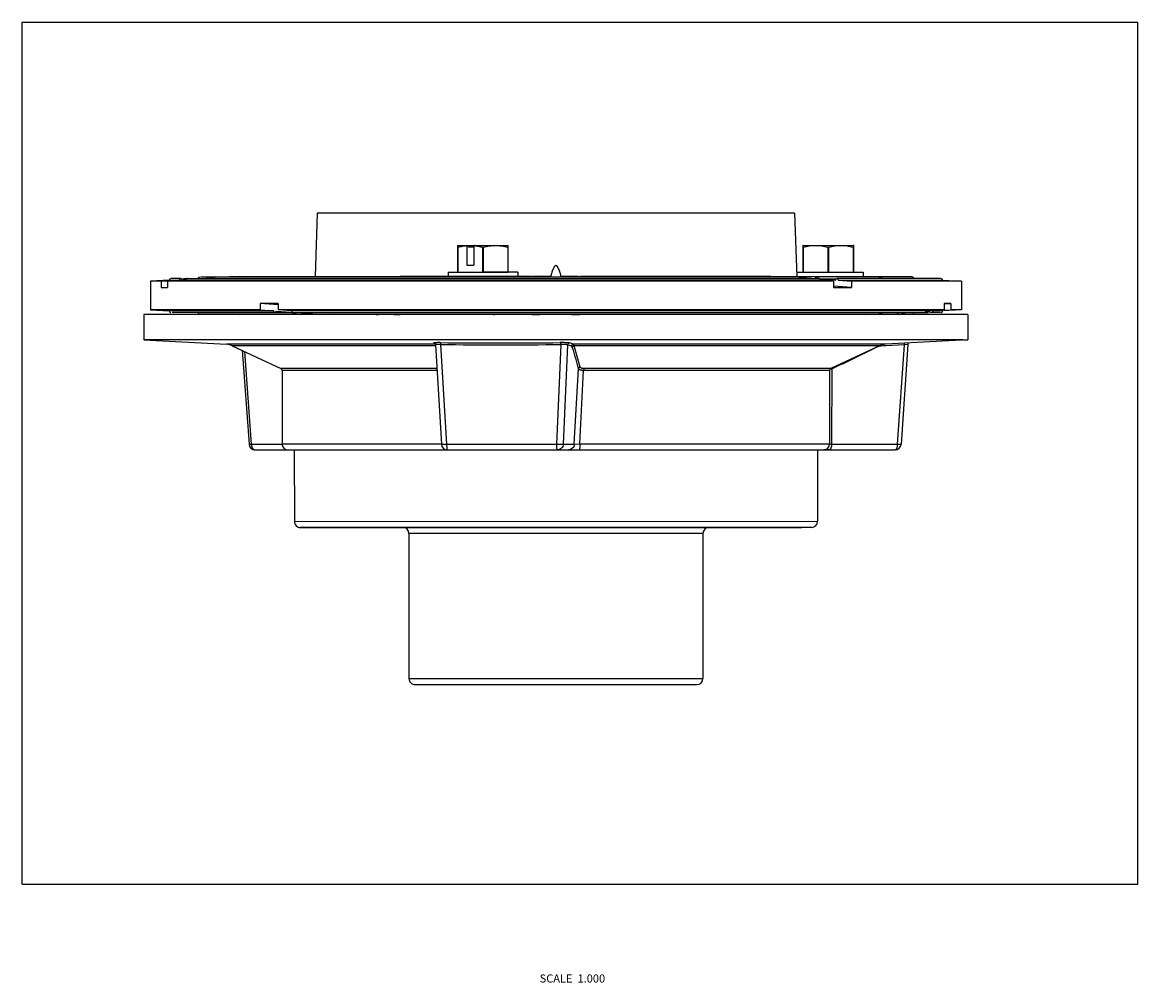
# Model space of a CAD drawing. Units: inches. Extents: x 0 to 11, y -1 to 8.5.
import ezdxf

# ---------------------------------------------------------------- set-up
doc = ezdxf.new("R2010")
doc.units = ezdxf.units.IN
doc.header["$LTSCALE"] = 0.605
doc.header["$MEASUREMENT"] = 0
doc.layers.get('0').update_dxf_attribs({"linetype": 'CONTINUOUS'})
doc.styles.get("Standard").update_dxf_attribs({"font": 'txt', "width": 0.8})

msp = doc.modelspace()

# ---------------------------------------------------------------- linework, layer by layer
at = {"color": 7, "linetype": 'CONTINUOUS'}
for p, q in [((0, 0), (0, 8.5)), ((0, 8.5), (11, 8.5)), ((11, 0), (11, 8.5)), ((2.909, 6.618), (2.888, 5.993)), ((7.616, 6.618), (2.909, 6.618)), ((7.616, 6.618), (7.638, 5.993)), ((4.293, 6.299), (4.293, 6.299)), ((4.293, 6.299), (4.293, 6.037)), ((4.293, 6.299), (4.793, 6.299)), ((4.293, 6.283), (4.298, 6.283)), ((4.298, 6.037), (4.298, 6.283)), ((4.383, 6.298), (4.385, 6.299)), ((4.383, 6.298), (4.383, 6.106)), ((4.397, 6.287), (4.391, 6.299)), ((4.397, 6.287), (4.452, 6.287)), ((4.454, 6.299), (4.452, 6.298)), ((4.452, 6.298), (4.452, 6.106)), ((4.537, 6.283), (4.537, 6.037)), ((4.537, 6.283), (4.548, 6.283)), ((4.548, 6.037), (4.548, 6.283)), ((4.787, 6.283), (4.787, 6.037)), ((4.787, 6.283), (4.793, 6.283)), ((4.793, 6.037), (4.793, 6.299)), ((4.793, 6.299), (4.793, 6.299)), ((7.702, 6.3), (7.699, 6.298)), ((7.699, 6.298), (7.699, 6.037)), ((7.699, 6.283), (7.704, 6.283)), ((7.702, 6.3), (8.195, 6.3)), ((7.704, 6.037), (7.704, 6.283)), ((7.943, 6.283), (7.954, 6.283)), ((7.943, 6.283), (7.943, 6.037)), ((7.954, 6.037), (7.954, 6.283)), ((8.193, 6.283), (8.199, 6.283)), ((8.193, 6.283), (8.193, 6.037)), ((8.199, 6.298), (8.195, 6.3)), ((8.199, 6.037), (8.199, 6.298)), ((4.383, 6.106), (4.452, 6.106)), ((1.45, 5.957), (1.263, 5.947)), ((1.263, 5.947), (1.263, 5.663)), ((1.368, 5.947), (1.263, 5.947)), ((1.368, 5.947), (1.429, 5.95)), ((1.368, 5.947), (1.368, 5.885)), ((1.429, 5.95), (1.459, 5.952)), ((1.614, 5.957), (1.433, 5.947)), ((1.433, 5.947), (1.433, 5.885)), ((8.001, 5.947), (1.433, 5.947)), ((1.45, 5.957), (1.55, 5.957)), ((1.459, 5.952), (1.55, 5.957)), ((1.565, 5.973), (1.467, 5.973)), ((1.616, 5.965), (1.58, 5.963)), ((1.58, 5.958), (1.614, 5.96)), ((1.589, 5.973), (7.858, 5.973)), ((1.614, 5.957), (7.869, 5.957)), ((1.758, 5.988), (7.659, 5.988)), ((1.888, 5.979), (1.851, 5.978)), ((1.852, 5.973), (1.886, 5.975)), ((2.138, 5.993), (2.045, 5.988)), ((2.125, 5.988), (2.214, 5.993)), ((2.138, 5.993), (3.699, 5.993)), ((2.279, 5.993), (2.189, 5.988)), ((5.025, 5.993), (3.726, 5.993)), ((4.199, 6.037), (4.199, 5.993)), ((4.199, 6.037), (4.793, 6.037)), ((4.886, 6.037), (4.548, 6.037)), ((4.886, 6.037), (4.886, 5.993)), ((5.211, 5.993), (5.035, 5.993)), ((5.481, 5.993), (5.314, 5.993)), ((7.382, 5.993), (5.5, 5.993)), ((7.448, 5.988), (7.382, 5.993)), ((7.396, 5.993), (8.378, 5.993)), ((7.406, 5.991), (7.406, 5.993)), ((7.559, 5.993), (7.624, 5.988)), ((7.636, 6.037), (8.292, 6.037)), ((7.665, 5.985), (7.671, 5.984)), ((7.671, 5.984), (7.691, 5.983)), ((7.691, 5.983), (7.824, 5.973)), ((8.775, 5.988), (7.835, 5.988)), ((7.862, 5.971), (8.029, 5.971)), ((7.864, 5.97), (7.876, 5.969)), ((8.001, 5.947), (7.869, 5.957)), ((7.876, 5.969), (8.023, 5.958)), ((8.001, 5.947), (8.001, 5.885)), ((9.053, 5.973), (8.034, 5.973)), ((8.045, 5.957), (9.075, 5.957)), ((8.045, 5.957), (8.178, 5.947)), ((9.263, 5.947), (8.178, 5.947)), ((8.178, 5.947), (8.178, 5.885)), ((8.292, 6.037), (8.292, 5.993)), ((8.378, 5.993), (8.446, 5.989)), ((8.446, 5.99), (8.48, 5.988)), ((9.075, 5.957), (9.263, 5.947)), ((9.263, 5.947), (9.263, 5.663)), ((1.368, 5.885), (1.433, 5.888)), ((8.178, 5.885), (8.002, 5.898)), ((2.347, 5.725), (2.347, 5.663)), ((2.523, 5.712), (2.347, 5.725)), ((2.524, 5.725), (2.524, 5.663)), ((9.092, 5.722), (9.157, 5.725)), ((9.092, 5.725), (9.092, 5.663)), ((9.157, 5.725), (9.157, 5.663)), ((1.2, 5.617), (1.2, 5.367)), ((1.2, 5.617), (1.2, 5.617)), ((1.23, 5.617), (1.2, 5.617)), ((1.747, 5.617), (1.23, 5.617)), ((1.263, 5.663), (1.45, 5.654)), ((2.347, 5.663), (1.263, 5.663)), ((2.48, 5.654), (1.45, 5.654)), ((2.491, 5.637), (1.477, 5.637)), ((2.867, 5.617), (1.747, 5.617)), ((2.69, 5.622), (1.751, 5.622)), ((2.045, 5.622), (2.138, 5.618)), ((2.347, 5.663), (2.48, 5.654)), ((2.663, 5.639), (2.496, 5.639)), ((2.502, 5.652), (2.65, 5.641)), ((9.092, 5.663), (2.524, 5.663)), ((2.657, 5.654), (2.524, 5.663)), ((2.65, 5.641), (2.661, 5.64)), ((8.911, 5.654), (2.657, 5.654)), ((2.668, 5.637), (8.936, 5.637)), ((2.701, 5.637), (2.835, 5.627)), ((2.835, 5.627), (2.855, 5.626)), ((2.855, 5.626), (2.86, 5.625)), ((2.867, 5.622), (8.777, 5.622)), ((5.263, 5.617), (2.867, 5.617)), ((2.901, 5.622), (2.966, 5.618)), ((3.143, 5.618), (3.078, 5.622)), ((3.119, 5.618), (3.119, 5.619)), ((4.529, 5.617), (4.526, 5.618)), ((4.644, 5.618), (4.658, 5.617)), ((4.676, 5.617), (4.676, 5.618)), ((7.528, 5.617), (5.263, 5.617)), ((8.778, 5.617), (7.528, 5.617)), ((8.336, 5.622), (8.246, 5.618)), ((8.311, 5.618), (8.4, 5.622)), ((8.446, 5.621), (8.378, 5.618)), ((8.48, 5.622), (8.446, 5.621)), ((8.674, 5.633), (8.637, 5.631)), ((8.639, 5.635), (8.674, 5.637)), ((9.325, 5.618), (8.778, 5.617)), ((8.946, 5.647), (8.909, 5.645)), ((9.092, 5.663), (8.911, 5.654)), ((8.911, 5.65), (8.945, 5.652)), ((9.051, 5.637), (8.96, 5.637)), ((8.976, 5.654), (9.066, 5.658)), ((9.075, 5.654), (8.976, 5.654)), ((9.066, 5.658), (9.096, 5.66)), ((9.263, 5.663), (9.075, 5.654)), ((9.096, 5.66), (9.157, 5.663)), ((9.263, 5.663), (9.157, 5.663)), ((9.325, 5.618), (9.325, 5.618)), ((9.325, 5.618), (9.325, 5.368)), ((1.2, 5.367), (1.2, 5.367)), ((1.2, 5.367), (2.013, 5.325)), ((4.408, 5.367), (1.2, 5.367)), ((4.074, 5.325), (2.013, 5.325)), ((2.071, 5.31), (2.551, 5.084)), ((4.075, 5.31), (2.071, 5.31)), ((4.056, 5.337), (4.067, 5.334)), ((4.062, 5.336), (4.062, 5.336)), ((4.074, 5.322), (4.075, 5.319)), ((4.075, 5.319), (4.134, 4.339)), ((4.125, 5.322), (4.184, 4.339)), ((9.275, 5.368), (4.408, 5.367)), ((5.31, 5.322), (5.267, 4.339)), ((5.378, 5.318), (5.335, 4.339)), ((5.416, 5.306), (5.378, 5.318)), ((5.435, 5.325), (5.398, 5.337)), ((8.512, 5.325), (5.435, 5.325)), ((8.454, 5.31), (5.442, 5.31)), ((5.503, 5.098), (5.442, 5.31)), ((8.454, 5.31), (7.974, 5.085)), ((8.492, 5.308), (8.467, 5.306)), ((8.517, 5.309), (8.492, 5.308)), ((9.325, 5.368), (8.512, 5.325)), ((8.696, 5.319), (8.517, 5.309)), ((8.696, 5.319), (8.629, 4.34)), ((8.734, 5.322), (8.668, 4.339)), ((8.734, 5.322), (8.696, 5.319)), ((9.275, 5.368), (9.325, 5.368)), ((9.325, 5.368), (9.325, 5.368)), ((2.168, 5.265), (2.236, 4.338)), ((2.191, 5.254), (2.258, 4.339)), ((4.089, 5.084), (2.551, 5.084)), ((2.562, 5.066), (2.562, 4.342)), ((4.09, 5.066), (2.562, 5.066)), ((5.444, 4.339), (5.484, 5.081)), ((5.498, 4.342), (5.536, 5.066)), ((7.962, 5.067), (5.536, 5.066)), ((7.974, 5.085), (5.538, 5.084)), ((7.962, 5.067), (7.962, 4.343)), ((7.985, 5.082), (7.964, 5.075)), ((7.985, 5.082), (7.98, 4.34)), ((7.983, 5.089), (7.984, 5.085)), ((7.99, 5.084), (7.985, 5.082)), ((2.258, 4.339), (2.562, 4.339)), ((2.562, 4.342), (4.134, 4.342)), ((4.184, 4.339), (5.267, 4.339)), ((5.335, 4.339), (5.444, 4.339)), ((5.444, 4.339), (5.498, 4.342)), ((5.498, 4.342), (7.425, 4.342)), ((7.425, 4.342), (7.962, 4.343)), ((7.98, 4.34), (8.629, 4.34)), ((2.296, 4.283), (2.62, 4.283)), ((2.622, 4.282), (4.192, 4.282)), ((2.673, 4.282), (3.1, 4.282)), ((2.682, 4.282), (2.683, 3.577)), ((3.1, 4.282), (4.192, 4.282)), ((4.193, 4.282), (5.276, 4.282)), ((5.276, 4.282), (5.385, 4.282)), ((5.385, 4.282), (7.902, 4.283)), ((5.493, 4.282), (6.166, 4.282)), ((6.166, 4.282), (7.902, 4.283)), ((7.842, 4.283), (7.843, 3.578)), ((7.902, 4.283), (7.902, 4.283)), ((7.902, 4.283), (7.902, 4.283)), ((7.903, 4.283), (8.608, 4.283)), ((7.959, 4.283), (7.905, 4.283)), ((2.683, 3.577), (7.843, 3.578)), ((7.689, 3.518), (2.743, 3.517)), ((2.743, 3.517), (3.771, 3.517)), ((3.771, 3.517), (6.744, 3.517)), ((3.813, 3.458), (3.813, 2.028)), ((4.225, 3.457), (3.813, 3.458)), ((4.24, 3.457), (4.225, 3.457)), ((6.298, 3.457), (4.24, 3.457)), ((6.713, 3.458), (6.298, 3.457)), ((6.713, 3.458), (6.713, 2.028)), ((6.744, 3.517), (7.689, 3.518)), ((7.783, 3.518), (7.689, 3.518)), ((3.813, 2.028), (6.713, 2.028)), ((3.873, 1.968), (6.62, 1.968)), ((3.873, 1.968), (3.873, 1.968)), ((6.62, 1.968), (6.653, 1.968)), ((0, 0), (11, 0))]:
    msp.add_line(p, q, dxfattribs=at)
for points in [[(4.062, 5.336), (4.062, 5.336), (4.063, 5.336), (4.064, 5.335), (4.066, 5.334), (4.067, 5.333), (4.069, 5.332), (4.071, 5.33), (4.072, 5.328)], [(4.072, 5.328), (4.074, 5.325), (4.074, 5.322)], [(8.734, 5.322), (8.735, 5.324), (8.735, 5.326), (8.736, 5.328), (8.736, 5.33), (8.737, 5.332), (8.738, 5.333), (8.74, 5.335), (8.741, 5.336), (8.742, 5.337), (8.742, 5.337)]]:
    msp.add_lwpolyline(points, dxfattribs=at)
for centre, radius, start, end in [((4.417, 5.878), 0.421, 84.9311, 85.1294), ((4.416, 5.873), 0.427, 84.0836, 84.9304), ((1.466, 5.957), 0.0156, 90, 183), ((1.747, 5.972), 0.0156, 90, 176.7432), ((8.778, 5.972), 0.0156, 3.2568, 90), ((9.059, 5.957), 0.0156, 357, 90), ((1.466, 5.653), 0.0156, 177, 270), ((1.747, 5.638), 0.0156, 183.2568, 270), ((8.778, 5.638), 0.0156, 270, 356.7432), ((9.059, 5.653), 0.0156, 270, 3), ((2.004, 5.169), 0.156, 64.8172, 87.0015), ((4.714, 70.828), 65.49, 269.48264, 270.51858), ((4.717, 70.848), 65.529, 269.48279, 270.51842), ((104.444, 33.695), 103.013, 196.00426, 196.12674), ((-77.945, 181.401), 196.144, 295.98416, 296.12322), ((8.474, 5.178), 0.128, 112.3152, 116.1227), ((8.474, 5.18), 0.126, 100.9147, 112.341), ((8.474, 5.182), 0.125, 93.1482, 100.9079), ((8.521, 5.169), 0.156, 93.0015, 115.1858), ((2.542, 5.066), 0.02, 0.0015, 64.8172), ((7.982, 5.067), 0.02, 115.1858, 180.0015), ((8.038, 5.104), 0.0575, 199.339, 202.3636), ((2.296, 4.343), 0.06, 184.2171, 269.997), ((2.622, 4.342), 0.06, 180.0015, 270.0015), ((4.193, 4.342), 0.06, 183.4329, 270.0006), ((7.902, 4.343), 0.06, 270.0015, 0.0015), ((7.985, 4.908), 0.568, 267.6956, 268.5673), ((7.991, 5.124), 0.785, 268.5349, 269.2291), ((8.608, 4.343), 0.06, 270.0036, 356.128), ((2.743, 3.577), 0.06, 180.0015, 270.0015), ((7.783, 3.578), 0.06, 270.0015, 0.0015), ((3.753, 3.458), 0.06, 0.0015, 87.1192), ((6.773, 3.458), 0.06, 92.8838, 180.0015), ((3.873, 2.028), 0.06, 180.0015, 270.0015), ((6.653, 2.028), 0.06, 270.0015, 0.0015)]:
    msp.add_arc(centre, radius, start, end, dxfattribs=at)
for centre, major_axis, ratio, start_param, end_param in [((5.263, 6.094), (4, 0.203), 0.013529, -2.911733, -2.849223), ((5.263, 6.094), (4, -0.148), 0.037007, -0.81528, -0.75277), ((5.263, 5.516), (4, -0.148), 0.037007, 2.326313, 2.388823), ((5.263, 5.516), (4, 0.203), 0.013529, 0.229859, 0.292369)]:
    msp.add_ellipse(centre, major_axis=major_axis, ratio=ratio, start_param=start_param, end_param=end_param, dxfattribs=at)
for points, knots in [([(4.298, 6.283), (4.305, 6.284), (4.319, 6.288), (4.337, 6.291), (4.351, 6.294), (4.365, 6.296), (4.376, 6.297), (4.383, 6.298)], [0, 0, 0, 0, 0.250704, 0.500905, 0.625833, 0.750659, 1, 1, 1, 1]), ([(4.46, 6.297), (4.467, 6.296), (4.48, 6.295), (4.499, 6.291), (4.518, 6.287), (4.531, 6.284), (4.537, 6.283)], [0, 0, 0, 0, 0.249389, 0.499149, 0.749345, 1, 1, 1, 1]), ([(4.548, 6.283), (4.558, 6.285), (4.577, 6.29), (4.607, 6.295), (4.637, 6.298), (4.658, 6.299), (4.668, 6.299)], [0, 0, 0, 0, 0.250893, 0.501089, 0.75071, 1, 1, 1, 1]), ([(4.668, 6.299), (4.678, 6.299), (4.698, 6.298), (4.728, 6.295), (4.758, 6.29), (4.778, 6.285), (4.787, 6.283)], [0, 0, 0, 0, 0.249295, 0.498918, 0.749112, 1, 1, 1, 1]), ([(7.704, 6.283), (7.714, 6.286), (7.733, 6.29), (7.763, 6.296), (7.793, 6.299), (7.814, 6.3), (7.824, 6.3)], [0, 0, 0, 0, 0.25089, 0.501085, 0.750707, 1, 1, 1, 1]), ([(7.824, 6.3), (7.834, 6.3), (7.854, 6.299), (7.884, 6.296), (7.914, 6.29), (7.934, 6.286), (7.943, 6.283)], [0, 0, 0, 0, 0.249293, 0.498915, 0.749109, 1, 1, 1, 1]), ([(7.954, 6.283), (7.964, 6.286), (7.983, 6.29), (8.013, 6.296), (8.043, 6.299), (8.064, 6.3), (8.074, 6.3)], [0, 0, 0, 0, 0.25089, 0.501085, 0.750707, 1, 1, 1, 1]), ([(8.074, 6.3), (8.084, 6.3), (8.104, 6.299), (8.134, 6.296), (8.164, 6.29), (8.184, 6.286), (8.193, 6.283)], [0, 0, 0, 0, 0.249293, 0.498915, 0.749109, 1, 1, 1, 1]), ([(5.314, 5.993), (5.313, 5.998), (5.31, 6.008), (5.306, 6.022), (5.303, 6.035), (5.299, 6.045), (5.297, 6.052), (5.294, 6.059), (5.291, 6.066), (5.288, 6.073), (5.285, 6.079), (5.283, 6.083), (5.281, 6.087), (5.278, 6.09), (5.276, 6.093), (5.273, 6.096), (5.27, 6.098), (5.266, 6.1), (5.263, 6.1), (5.261, 6.1), (5.259, 6.099), (5.257, 6.099), (5.255, 6.098), (5.252, 6.096), (5.25, 6.093), (5.248, 6.091), (5.246, 6.089), (5.245, 6.087), (5.242, 6.083), (5.24, 6.079), (5.237, 6.073), (5.234, 6.066), (5.231, 6.059), (5.228, 6.052), (5.226, 6.045), (5.223, 6.035), (5.219, 6.022), (5.215, 6.008), (5.213, 5.998), (5.211, 5.993)], [0, 0, 0, 0, 0.062438, 0.124876, 0.187314, 0.218534, 0.249755, 0.280977, 0.312199, 0.343421, 0.374652, 0.390267, 0.405884, 0.421504, 0.437145, 0.452813, 0.468477, 0.484309, 0.499987, 0.507796, 0.515661, 0.523588, 0.531521, 0.547204, 0.562853, 0.570677, 0.578493, 0.594114, 0.609735, 0.62535, 0.656578, 0.687801, 0.719023, 0.750245, 0.781466, 0.812686, 0.875124, 0.937562, 1, 1, 1, 1]), ([(1.55, 5.957), (1.55, 5.958), (1.55, 5.96), (1.55, 5.963), (1.552, 5.966), (1.554, 5.968), (1.556, 5.97), (1.559, 5.972), (1.562, 5.973), (1.564, 5.973), (1.565, 5.973)], [0, 0, 0, 0, 0.126455, 0.253627, 0.380187, 0.505704, 0.63025, 0.754004, 0.877209, 1, 1, 1, 1]), ([(1.565, 5.973), (1.566, 5.973), (1.568, 5.973), (1.57, 5.972), (1.573, 5.971), (1.575, 5.969), (1.577, 5.967), (1.579, 5.964), (1.579, 5.961), (1.58, 5.959), (1.58, 5.958)], [0, 0, 0, 0, 0.122966, 0.246243, 0.369979, 0.494491, 0.619936, 0.746441, 0.873521, 1, 1, 1, 1]), ([(1.629, 5.973), (1.628, 5.973), (1.626, 5.973), (1.623, 5.972), (1.621, 5.97), (1.618, 5.968), (1.616, 5.966), (1.615, 5.963), (1.614, 5.96), (1.614, 5.958), (1.614, 5.957)], [0, 0, 0, 0, 0.122791, 0.245996, 0.36975, 0.494296, 0.619813, 0.746373, 0.873545, 1, 1, 1, 1]), ([(1.821, 5.973), (1.822, 5.974), (1.822, 5.976), (1.823, 5.979), (1.824, 5.981), (1.826, 5.983), (1.828, 5.985), (1.831, 5.987), (1.834, 5.988), (1.836, 5.988), (1.837, 5.988)], [0, 0, 0, 0, 0.127088, 0.254216, 0.380458, 0.505757, 0.630167, 0.7539, 0.877136, 1, 1, 1, 1]), ([(1.837, 5.988), (1.837, 5.988), (1.839, 5.988), (1.842, 5.987), (1.845, 5.985), (1.847, 5.983), (1.849, 5.981), (1.85, 5.979), (1.851, 5.976), (1.852, 5.974), (1.852, 5.973)], [0, 0, 0, 0, 0.122966, 0.246243, 0.369979, 0.494491, 0.619935, 0.746441, 0.873521, 1, 1, 1, 1]), ([(1.901, 5.988), (1.9, 5.988), (1.898, 5.988), (1.896, 5.987), (1.893, 5.985), (1.891, 5.983), (1.889, 5.981), (1.887, 5.979), (1.887, 5.976), (1.886, 5.974), (1.886, 5.973)], [0, 0, 0, 0, 0.122864, 0.2461, 0.369833, 0.494243, 0.619542, 0.745784, 0.872912, 1, 1, 1, 1]), ([(3.49, 5.993), (3.491, 5.992), (3.492, 5.992), (3.495, 5.992), (3.497, 5.991), (3.502, 5.991), (3.509, 5.991), (3.519, 5.99), (3.531, 5.99), (3.544, 5.99), (3.559, 5.989), (3.575, 5.989), (3.592, 5.989), (3.617, 5.99), (3.649, 5.99), (3.687, 5.991), (3.713, 5.992), (3.726, 5.993)], [0, 0, 0, 0, 0.007903, 0.01794, 0.03009, 0.044322, 0.078898, 0.121309, 0.171062, 0.227639, 0.290398, 0.35862, 0.431558, 0.508358, 0.670025, 0.836498, 1, 1, 1, 1]), ([(5.025, 5.993), (5.043, 5.992), (5.081, 5.991), (5.139, 5.99), (5.2, 5.989), (5.263, 5.989), (5.325, 5.989), (5.386, 5.99), (5.444, 5.991), (5.482, 5.992), (5.5, 5.993)], [0, 0, 0, 0, 0.11419, 0.237605, 0.367213, 0.5, 0.632787, 0.762395, 0.88581, 1, 1, 1, 1]), ([(7.67, 5.973), (7.67, 5.974), (7.669, 5.976), (7.669, 5.979), (7.668, 5.981), (7.666, 5.983), (7.665, 5.985), (7.663, 5.987), (7.661, 5.988), (7.659, 5.988), (7.659, 5.988)], [0, 0, 0, 0, 0.145347, 0.287906, 0.424603, 0.55392, 0.675192, 0.788742, 0.896168, 1, 1, 1, 1]), ([(7.824, 5.973), (7.824, 5.974), (7.825, 5.976), (7.825, 5.979), (7.826, 5.981), (7.828, 5.983), (7.829, 5.985), (7.831, 5.987), (7.833, 5.988), (7.835, 5.988), (7.835, 5.988)], [0, 0, 0, 0, 0.144674, 0.287214, 0.424314, 0.553823, 0.675197, 0.788736, 0.896113, 1, 1, 1, 1]), ([(7.835, 5.988), (7.836, 5.988), (7.837, 5.988), (7.84, 5.987), (7.841, 5.985), (7.843, 5.983), (7.844, 5.981), (7.845, 5.979), (7.846, 5.976), (7.846, 5.974), (7.846, 5.973)], [0, 0, 0, 0, 0.103832, 0.211258, 0.324808, 0.44608, 0.575397, 0.712094, 0.854653, 1, 1, 1, 1]), ([(7.869, 5.957), (7.869, 5.958), (7.869, 5.96), (7.868, 5.963), (7.867, 5.966), (7.866, 5.968), (7.864, 5.97), (7.862, 5.972), (7.86, 5.973), (7.858, 5.973), (7.858, 5.973)], [0, 0, 0, 0, 0.143796, 0.286538, 0.424351, 0.554764, 0.676777, 0.790402, 0.897222, 1, 1, 1, 1]), ([(8.023, 5.958), (8.023, 5.959), (8.024, 5.961), (8.024, 5.964), (8.025, 5.966), (8.027, 5.969), (8.028, 5.971), (8.03, 5.972), (8.032, 5.973), (8.034, 5.973), (8.034, 5.973)], [0, 0, 0, 0, 0.144673, 0.287211, 0.424312, 0.553822, 0.675198, 0.788737, 0.896114, 1, 1, 1, 1]), ([(8.034, 5.973), (8.035, 5.973), (8.037, 5.973), (8.039, 5.972), (8.041, 5.97), (8.042, 5.968), (8.044, 5.966), (8.045, 5.963), (8.045, 5.96), (8.045, 5.958), (8.045, 5.957)], [0, 0, 0, 0, 0.102778, 0.209598, 0.323223, 0.445236, 0.575649, 0.713462, 0.856204, 1, 1, 1, 1]), ([(2.491, 5.637), (2.49, 5.637), (2.489, 5.637), (2.486, 5.638), (2.484, 5.64), (2.483, 5.642), (2.481, 5.645), (2.48, 5.647), (2.48, 5.65), (2.48, 5.653), (2.48, 5.654)], [0, 0, 0, 0, 0.102778, 0.209598, 0.323221, 0.445235, 0.575647, 0.713461, 0.856204, 1, 1, 1, 1]), ([(2.502, 5.652), (2.502, 5.651), (2.502, 5.649), (2.501, 5.646), (2.5, 5.644), (2.499, 5.641), (2.497, 5.64), (2.495, 5.638), (2.493, 5.637), (2.492, 5.637), (2.491, 5.637)], [0, 0, 0, 0, 0.144673, 0.287211, 0.424311, 0.55382, 0.675196, 0.788736, 0.896114, 1, 1, 1, 1]), ([(2.657, 5.654), (2.657, 5.653), (2.657, 5.65), (2.657, 5.647), (2.658, 5.645), (2.66, 5.642), (2.661, 5.64), (2.663, 5.638), (2.665, 5.637), (2.667, 5.637), (2.668, 5.637)], [0, 0, 0, 0, 0.143796, 0.286539, 0.424353, 0.554765, 0.676779, 0.790402, 0.897222, 1, 1, 1, 1]), ([(2.69, 5.622), (2.689, 5.622), (2.688, 5.623), (2.686, 5.623), (2.684, 5.625), (2.682, 5.627), (2.681, 5.629), (2.68, 5.631), (2.679, 5.634), (2.679, 5.636), (2.679, 5.637)], [0, 0, 0, 0, 0.103832, 0.211257, 0.324806, 0.446078, 0.575395, 0.712092, 0.854653, 1, 1, 1, 1]), ([(2.701, 5.637), (2.701, 5.636), (2.701, 5.634), (2.7, 5.632), (2.699, 5.629), (2.698, 5.627), (2.696, 5.625), (2.694, 5.623), (2.692, 5.623), (2.691, 5.622), (2.69, 5.622)], [0, 0, 0, 0, 0.144674, 0.287214, 0.424313, 0.553821, 0.675196, 0.788735, 0.896113, 1, 1, 1, 1]), ([(2.856, 5.637), (2.856, 5.636), (2.856, 5.634), (2.857, 5.631), (2.858, 5.629), (2.859, 5.627), (2.861, 5.625), (2.862, 5.623), (2.864, 5.623), (2.866, 5.622), (2.867, 5.622)], [0, 0, 0, 0, 0.145347, 0.287908, 0.424605, 0.553922, 0.675194, 0.788743, 0.896168, 1, 1, 1, 1]), ([(3.49, 5.618), (3.491, 5.618), (3.492, 5.618), (3.495, 5.618), (3.497, 5.619), (3.502, 5.619), (3.509, 5.619), (3.519, 5.62), (3.531, 5.62), (3.544, 5.621), (3.559, 5.621), (3.575, 5.621), (3.592, 5.621), (3.617, 5.62), (3.649, 5.62), (3.687, 5.619), (3.713, 5.618), (3.726, 5.618)], [0, 0, 0, 0, 0.007903, 0.01794, 0.03009, 0.044322, 0.078898, 0.121309, 0.171062, 0.227639, 0.290398, 0.35862, 0.431558, 0.508358, 0.670025, 0.836498, 1, 1, 1, 1]), ([(5.025, 5.618), (5.043, 5.618), (5.081, 5.619), (5.139, 5.62), (5.2, 5.621), (5.263, 5.621), (5.325, 5.621), (5.386, 5.62), (5.444, 5.619), (5.482, 5.618), (5.5, 5.618)], [0, 0, 0, 0, 0.11419, 0.237605, 0.367213, 0.5, 0.632787, 0.762395, 0.88581, 1, 1, 1, 1]), ([(8.624, 5.622), (8.625, 5.622), (8.627, 5.623), (8.63, 5.623), (8.632, 5.625), (8.634, 5.627), (8.636, 5.629), (8.638, 5.631), (8.639, 5.634), (8.639, 5.636), (8.639, 5.637)], [0, 0, 0, 0, 0.122863, 0.246099, 0.369832, 0.494242, 0.61954, 0.745783, 0.872912, 1, 1, 1, 1]), ([(8.689, 5.622), (8.688, 5.622), (8.686, 5.623), (8.683, 5.623), (8.68, 5.625), (8.678, 5.627), (8.676, 5.629), (8.675, 5.631), (8.674, 5.634), (8.674, 5.636), (8.674, 5.637)], [0, 0, 0, 0, 0.122966, 0.246244, 0.36998, 0.494492, 0.619936, 0.746441, 0.87352, 1, 1, 1, 1]), ([(8.704, 5.637), (8.704, 5.636), (8.703, 5.634), (8.702, 5.631), (8.701, 5.629), (8.699, 5.627), (8.697, 5.625), (8.694, 5.623), (8.692, 5.623), (8.69, 5.622), (8.689, 5.622)], [0, 0, 0, 0, 0.127088, 0.254217, 0.38046, 0.505758, 0.630168, 0.753901, 0.877137, 1, 1, 1, 1]), ([(8.896, 5.637), (8.897, 5.637), (8.899, 5.637), (8.902, 5.638), (8.904, 5.64), (8.907, 5.642), (8.909, 5.644), (8.91, 5.647), (8.911, 5.65), (8.911, 5.653), (8.911, 5.654)], [0, 0, 0, 0, 0.12279, 0.245996, 0.369749, 0.494295, 0.619812, 0.746373, 0.873545, 1, 1, 1, 1]), ([(8.96, 5.637), (8.96, 5.637), (8.958, 5.637), (8.955, 5.638), (8.952, 5.64), (8.95, 5.641), (8.948, 5.644), (8.947, 5.646), (8.946, 5.649), (8.945, 5.651), (8.945, 5.652)], [0, 0, 0, 0, 0.122966, 0.246244, 0.36998, 0.494492, 0.619936, 0.746441, 0.873521, 1, 1, 1, 1]), ([(8.976, 5.654), (8.976, 5.653), (8.975, 5.65), (8.975, 5.647), (8.973, 5.644), (8.971, 5.642), (8.969, 5.64), (8.966, 5.638), (8.964, 5.637), (8.961, 5.637), (8.96, 5.637)], [0, 0, 0, 0, 0.126455, 0.253627, 0.380188, 0.505705, 0.630251, 0.754004, 0.87721, 1, 1, 1, 1]), ([(4.085, 5.34), (4.082, 5.34), (4.078, 5.34), (4.074, 5.34), (4.07, 5.34), (4.067, 5.34), (4.065, 5.34), (4.062, 5.339), (4.06, 5.339), (4.059, 5.339), (4.058, 5.339), (4.057, 5.339), (4.056, 5.338), (4.056, 5.338), (4.056, 5.338), (4.055, 5.338), (4.055, 5.338), (4.055, 5.338), (4.055, 5.338), (4.055, 5.338), (4.056, 5.337), (4.056, 5.337), (4.056, 5.337), (4.056, 5.337)], [0, 0, 0, 0, 0.247529, 0.359441, 0.462848, 0.557322, 0.642437, 0.717781, 0.783073, 0.838131, 0.882796, 0.901196, 0.916965, 0.930112, 0.940691, 0.94882, 0.954763, 0.959181, 0.963495, 0.9692, 0.977024, 0.987251, 1, 1, 1, 1]), ([(4.056, 5.337), (4.057, 5.337), (4.059, 5.337), (4.061, 5.337), (4.062, 5.336)], [0, 0, 0, 0, 0.249066, 1, 1, 1, 1]), ([(4.125, 5.322), (4.122, 5.322), (4.115, 5.322), (4.106, 5.322), (4.098, 5.322), (4.093, 5.322), (4.089, 5.322), (4.086, 5.321), (4.083, 5.321), (4.081, 5.321), (4.079, 5.321), (4.078, 5.32), (4.077, 5.32), (4.076, 5.32), (4.076, 5.32), (4.075, 5.32), (4.075, 5.32), (4.075, 5.319), (4.075, 5.319), (4.075, 5.319)], [0, 0, 0, 0, 0.2016, 0.391626, 0.563332, 0.640664, 0.711493, 0.775316, 0.831671, 0.880106, 0.92029, 0.93724, 0.952079, 0.964807, 0.975438, 0.984025, 0.990708, 0.995805, 1, 1, 1, 1]), ([(4.122, 5.341), (4.116, 5.341), (4.103, 5.341), (4.091, 5.341), (4.085, 5.34)], [0, 0, 0, 0, 0.529233, 1, 1, 1, 1]), ([(4.122, 5.341), (4.122, 5.341), (4.123, 5.34), (4.123, 5.34), (4.123, 5.339), (4.124, 5.339), (4.124, 5.337), (4.124, 5.335), (4.125, 5.332), (4.125, 5.327), (4.125, 5.324), (4.125, 5.322)], [0, 0, 0, 0, 0.017139, 0.03996, 0.069609, 0.106434, 0.201608, 0.32392, 0.469824, 0.635264, 1, 1, 1, 1]), ([(5.306, 5.341), (5.307, 5.341), (5.307, 5.34), (5.307, 5.34), (5.307, 5.34), (5.308, 5.339), (5.308, 5.337), (5.309, 5.335), (5.309, 5.332), (5.309, 5.327), (5.31, 5.324), (5.31, 5.322)], [0, 0, 0, 0, 0.017303, 0.040313, 0.070142, 0.107123, 0.202518, 0.324915, 0.470765, 0.636014, 1, 1, 1, 1]), ([(5.398, 5.337), (5.397, 5.337), (5.397, 5.337), (5.396, 5.338), (5.394, 5.338), (5.391, 5.338), (5.387, 5.339), (5.382, 5.339), (5.377, 5.339), (5.372, 5.34), (5.363, 5.34), (5.352, 5.34), (5.337, 5.341), (5.322, 5.341), (5.312, 5.341), (5.306, 5.341)], [0, 0, 0, 0, 0.007902, 0.017806, 0.043567, 0.077103, 0.118163, 0.166361, 0.221247, 0.282361, 0.34912, 0.496854, 0.658812, 0.8289, 1, 1, 1, 1]), ([(5.378, 5.318), (5.378, 5.318), (5.377, 5.319), (5.376, 5.319), (5.375, 5.319), (5.373, 5.32), (5.37, 5.32), (5.367, 5.321), (5.361, 5.321), (5.354, 5.321), (5.344, 5.322), (5.333, 5.322), (5.321, 5.322), (5.313, 5.322), (5.31, 5.322)], [0, 0, 0, 0, 0.008331, 0.018534, 0.044633, 0.078298, 0.119362, 0.167491, 0.222269, 0.349899, 0.497416, 0.659191, 0.829103, 1, 1, 1, 1]), ([(5.398, 5.337), (5.396, 5.337), (5.394, 5.337), (5.39, 5.336), (5.387, 5.334), (5.384, 5.332), (5.382, 5.329), (5.38, 5.326), (5.378, 5.322), (5.378, 5.32), (5.378, 5.318)], [0, 0, 0, 0, 0.123573, 0.248291, 0.373281, 0.498285, 0.623546, 0.749276, 0.875107, 1, 1, 1, 1]), ([(5.435, 5.325), (5.434, 5.325), (5.432, 5.324), (5.428, 5.323), (5.425, 5.322), (5.422, 5.319), (5.419, 5.316), (5.417, 5.313), (5.416, 5.309), (5.416, 5.307), (5.416, 5.306)], [0, 0, 0, 0, 0.123574, 0.248292, 0.373281, 0.498286, 0.623546, 0.749275, 0.875105, 1, 1, 1, 1]), ([(5.423, 5.293), (5.423, 5.295), (5.422, 5.297), (5.421, 5.3), (5.42, 5.302), (5.419, 5.303), (5.418, 5.304), (5.417, 5.305), (5.416, 5.306), (5.416, 5.306)], [0, 0, 0, 0, 0.349141, 0.497209, 0.627886, 0.741801, 0.840218, 0.925202, 1, 1, 1, 1]), ([(5.442, 5.31), (5.441, 5.31), (5.439, 5.31), (5.435, 5.308), (5.432, 5.307), (5.429, 5.305), (5.427, 5.302), (5.424, 5.298), (5.423, 5.295), (5.423, 5.293)], [0, 0, 0, 0, 0.128214, 0.257466, 0.386136, 0.513242, 0.638496, 0.761788, 1, 1, 1, 1]), ([(5.442, 5.31), (5.442, 5.312), (5.441, 5.315), (5.44, 5.318), (5.439, 5.32), (5.438, 5.322), (5.437, 5.323), (5.436, 5.324), (5.435, 5.325)], [0, 0, 0, 0, 0.359917, 0.511183, 0.643399, 0.756988, 0.852991, 1, 1, 1, 1]), ([(8.467, 5.316), (8.467, 5.314), (8.467, 5.311), (8.467, 5.308), (8.467, 5.306)], [0, 0, 0, 0, 0.482867, 1, 1, 1, 1]), ([(8.698, 5.335), (8.698, 5.334), (8.698, 5.333), (8.697, 5.331), (8.696, 5.328), (8.696, 5.323), (8.696, 5.32), (8.696, 5.319)], [0, 0, 0, 0, 0.092849, 0.197084, 0.436604, 0.709607, 1, 1, 1, 1]), ([(5.503, 5.098), (5.502, 5.098), (5.5, 5.098), (5.496, 5.097), (5.493, 5.095), (5.49, 5.093), (5.488, 5.091), (5.485, 5.087), (5.484, 5.084), (5.484, 5.081)], [0, 0, 0, 0, 0.128235, 0.257448, 0.386058, 0.513108, 0.63833, 0.761624, 1, 1, 1, 1]), ([(5.536, 5.066), (5.533, 5.066), (5.527, 5.067), (5.518, 5.067), (5.509, 5.069), (5.501, 5.071), (5.496, 5.073), (5.492, 5.074), (5.49, 5.076), (5.488, 5.077), (5.486, 5.079), (5.485, 5.08), (5.484, 5.081)], [0, 0, 0, 0, 0.17432, 0.341358, 0.495968, 0.634683, 0.754888, 0.807649, 0.855395, 0.898181, 0.936262, 1, 1, 1, 1]), ([(5.538, 5.084), (5.535, 5.084), (5.531, 5.084), (5.525, 5.085), (5.519, 5.087), (5.514, 5.088), (5.51, 5.09), (5.507, 5.093), (5.504, 5.095), (5.503, 5.097), (5.503, 5.098)], [0, 0, 0, 0, 0.168735, 0.330214, 0.479473, 0.613869, 0.731988, 0.834236, 0.922358, 1, 1, 1, 1]), ([(5.538, 5.084), (5.538, 5.084), (5.537, 5.083), (5.537, 5.08), (5.537, 5.077), (5.537, 5.072), (5.537, 5.068), (5.537, 5.066)], [0, 0, 0, 0, 0.07711, 0.172405, 0.409333, 0.692793, 1, 1, 1, 1]), ([(2.236, 4.338), (2.236, 4.338), (2.236, 4.338), (2.236, 4.338), (2.236, 4.338), (2.237, 4.338), (2.237, 4.338), (2.237, 4.338), (2.237, 4.338), (2.237, 4.338), (2.238, 4.338), (2.239, 4.338), (2.24, 4.338), (2.241, 4.338), (2.242, 4.338), (2.244, 4.339), (2.245, 4.339), (2.247, 4.339), (2.25, 4.339), (2.254, 4.339), (2.257, 4.339), (2.258, 4.339)], [0, 0, 0, 0, 0.000386, 0.001211, 0.00437, 0.009591, 0.01689, 0.02627, 0.037717, 0.05122, 0.066764, 0.103917, 0.149062, 0.202083, 0.262864, 0.331287, 0.407188, 0.490237, 0.580072, 0.778645, 1, 1, 1, 1]), ([(2.258, 4.339), (2.259, 4.336), (2.259, 4.328), (2.262, 4.318), (2.265, 4.308), (2.27, 4.299), (2.275, 4.292), (2.281, 4.288), (2.285, 4.285), (2.289, 4.284), (2.293, 4.283), (2.295, 4.283), (2.296, 4.283)], [0, 0, 0, 0, 0.151221, 0.298876, 0.439325, 0.570426, 0.691007, 0.801286, 0.85316, 0.903268, 0.952045, 1, 1, 1, 1]), ([(4.134, 4.339), (4.134, 4.339), (4.134, 4.338), (4.134, 4.338), (4.134, 4.338), (4.134, 4.338), (4.135, 4.338), (4.135, 4.338), (4.136, 4.338), (4.137, 4.338), (4.138, 4.338), (4.14, 4.338), (4.142, 4.338), (4.145, 4.338), (4.148, 4.338), (4.152, 4.338), (4.157, 4.338), (4.165, 4.338), (4.174, 4.339), (4.181, 4.339), (4.184, 4.339)], [0, 0, 0, 0, 0.002557, 0.004391, 0.006697, 0.012852, 0.021163, 0.031678, 0.044419, 0.05937, 0.076496, 0.117114, 0.165941, 0.222634, 0.28682, 0.357992, 0.435595, 0.607868, 0.798349, 1, 1, 1, 1]), ([(4.184, 4.339), (4.184, 4.335), (4.184, 4.328), (4.185, 4.317), (4.186, 4.309), (4.186, 4.303), (4.187, 4.299), (4.188, 4.295), (4.188, 4.292), (4.189, 4.289), (4.19, 4.287), (4.191, 4.285), (4.191, 4.284), (4.192, 4.283), (4.193, 4.282), (4.193, 4.282), (4.193, 4.282), (4.193, 4.282)], [0, 0, 0, 0, 0.190723, 0.373617, 0.541322, 0.617712, 0.688269, 0.752403, 0.809663, 0.859656, 0.902044, 0.93665, 0.963712, 0.974654, 0.984103, 0.992385, 1, 1, 1, 1]), ([(5.267, 4.339), (5.271, 4.339), (5.278, 4.338), (5.29, 4.338), (5.301, 4.338), (5.311, 4.338), (5.318, 4.338), (5.324, 4.338), (5.327, 4.338), (5.33, 4.338), (5.332, 4.338), (5.334, 4.339), (5.335, 4.339), (5.335, 4.339), (5.335, 4.339)], [0, 0, 0, 0, 0.17042, 0.340131, 0.501724, 0.649171, 0.77699, 0.832068, 0.880514, 0.921823, 0.955668, 0.98179, 0.991891, 1, 1, 1, 1]), ([(5.267, 4.339), (5.267, 4.335), (5.267, 4.328), (5.268, 4.317), (5.268, 4.309), (5.269, 4.303), (5.27, 4.299), (5.27, 4.295), (5.271, 4.292), (5.272, 4.289), (5.273, 4.287), (5.273, 4.285), (5.274, 4.284), (5.275, 4.283), (5.275, 4.282), (5.276, 4.282), (5.276, 4.282), (5.276, 4.282)], [0, 0, 0, 0, 0.190723, 0.373617, 0.541322, 0.617712, 0.688269, 0.752403, 0.809663, 0.859656, 0.902044, 0.93665, 0.963712, 0.974654, 0.984103, 0.992385, 1, 1, 1, 1]), ([(5.335, 4.339), (5.335, 4.332), (5.331, 4.317), (5.318, 4.298), (5.299, 4.285), (5.284, 4.282), (5.276, 4.282)], [0, 0, 0, 0, 0.251388, 0.501949, 0.751373, 1, 1, 1, 1]), ([(5.444, 4.339), (5.444, 4.332), (5.44, 4.317), (5.427, 4.298), (5.407, 4.285), (5.392, 4.282), (5.385, 4.282)], [0, 0, 0, 0, 0.251423, 0.501976, 0.751383, 1, 1, 1, 1]), ([(5.498, 4.342), (5.498, 4.338), (5.498, 4.331), (5.498, 4.32), (5.498, 4.311), (5.497, 4.304), (5.497, 4.3), (5.496, 4.296), (5.496, 4.293), (5.496, 4.29), (5.495, 4.287), (5.495, 4.286), (5.495, 4.285), (5.494, 4.284), (5.494, 4.283), (5.494, 4.283), (5.494, 4.283), (5.493, 4.282), (5.493, 4.282), (5.493, 4.282)], [0, 0, 0, 0, 0.192295, 0.378035, 0.549038, 0.627019, 0.699016, 0.764344, 0.822454, 0.87284, 0.915017, 0.932894, 0.948602, 0.962141, 0.973529, 0.982811, 0.990091, 0.995621, 1, 1, 1, 1]), ([(7.98, 4.34), (7.98, 4.336), (7.98, 4.328), (7.979, 4.318), (7.977, 4.309), (7.975, 4.303), (7.974, 4.299), (7.972, 4.296), (7.971, 4.292), (7.969, 4.289), (7.967, 4.287), (7.965, 4.285), (7.963, 4.284), (7.961, 4.283), (7.96, 4.283), (7.959, 4.283)], [0, 0, 0, 0, 0.174406, 0.342531, 0.498353, 0.570311, 0.637682, 0.700087, 0.757299, 0.809197, 0.855793, 0.897344, 0.934485, 0.968226, 1, 1, 1, 1]), ([(8.629, 4.34), (8.629, 4.336), (8.629, 4.328), (8.628, 4.318), (8.626, 4.309), (8.624, 4.303), (8.623, 4.299), (8.621, 4.296), (8.62, 4.292), (8.618, 4.289), (8.616, 4.287), (8.614, 4.285), (8.612, 4.284), (8.61, 4.283), (8.609, 4.283), (8.608, 4.283)], [0, 0, 0, 0, 0.174391, 0.342486, 0.498306, 0.570273, 0.637654, 0.700066, 0.757284, 0.809187, 0.855786, 0.897339, 0.934483, 0.968226, 1, 1, 1, 1]), ([(8.629, 4.34), (8.632, 4.339), (8.637, 4.339), (8.645, 4.339), (8.65, 4.339), (8.655, 4.338), (8.657, 4.338), (8.66, 4.338), (8.662, 4.338), (8.664, 4.338), (8.665, 4.338), (8.666, 4.338), (8.667, 4.338), (8.667, 4.338), (8.668, 4.338), (8.668, 4.339), (8.668, 4.339), (8.668, 4.339), (8.668, 4.339)], [0, 0, 0, 0, 0.210702, 0.405007, 0.577565, 0.654265, 0.724081, 0.786667, 0.841674, 0.888764, 0.927695, 0.958316, 0.980496, 0.988398, 0.994185, 0.996304, 0.997935, 1, 1, 1, 1])]:
    msp.add_open_spline(points, degree=3, knots=knots, dxfattribs=at)

# ---------------------------------------------------------------- texts
at = {"color": 2, "linetype": 'CONTINUOUS', "insert": (5.748, -0.891), "char_height": 0.08, "width": 0.768, "attachment_point": 3, "line_spacing_factor": 0.9}
msp.add_mtext('SCALE  1.000', dxfattribs=at)

doc.saveas('drawing.dxf')
